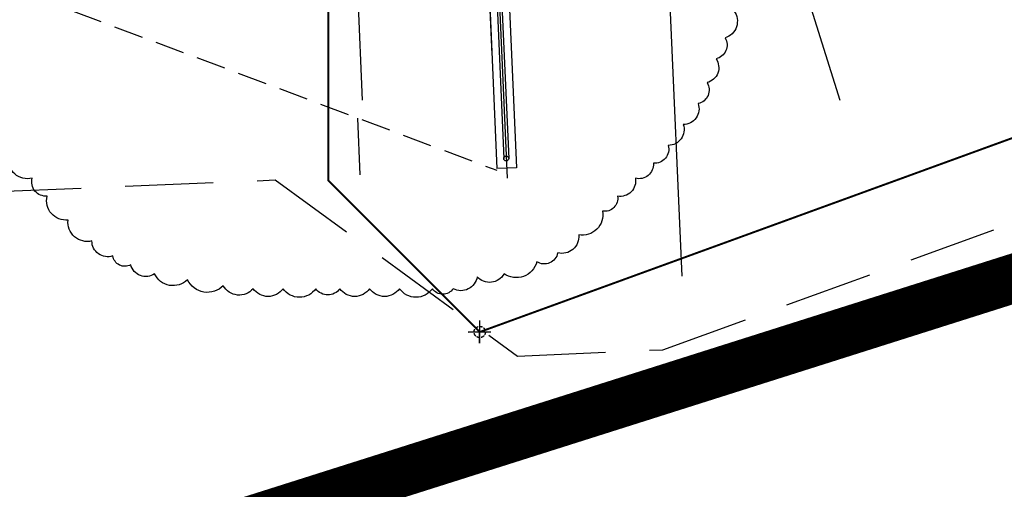
# Model space of a CAD drawing. Units: millimetres. Extents: x -1564081 to 2512892, y 2942848 to 5087718.
# Drawn here: x -450378 to -440316, y 4669064 to 4673859 of the extents above; entities that cross this region are included whole.
import ezdxf

# ---------------------------------------------------------------- set-up
doc = ezdxf.new("R2010")
doc.units = ezdxf.units.MM
doc.header["$LTSCALE"] = 60
doc.header["$MEASUREMENT"] = 0
doc.linetypes.add('CEN', pattern=[62, 60, -1, 0, -1])
doc.linetypes.add('DASHED', pattern=[0.75, 0.5, -0.25])
for name, color, linetype in [('BASE', 7, 'CONTINUOUS'), ('CEN', 1, 'CEN'), ('COL', 2, 'CONTINUOUS'), ('ELE-8', 8, 'CONTINUOUS'), ('ETC', 6, 'CONTINUOUS'), ('LL', 33, 'CONTINUOUS'), ('WALL', 3, 'CONTINUOUS'), ('ZC301', 7, 'CONTINUOUS')]:
    doc.layers.add(name, color=color, linetype=linetype)

# ---------------------------------------------------------------- blocks, each defined once
blk = doc.blocks.new('1층평면도')
at = {"layer": 'BASE', "color": 6, "linetype": 'DASHED'}
blk.add_circle((17834, -1537, -73007), 57.7, dxfattribs=at)
at = {"layer": 'CEN'}
for p, q in [((17829, -1652, -73007), (17839, -1422, -73006)), ((17719, -1532, -73007), (17949, -1542, -73007))]:
    blk.add_line(p, q, dxfattribs=at)
blk = doc.blocks.new('배치도(변경후)')
at = {"layer": 'BASE', "color": 6, "linetype": 'DASHED'}
for centre in [(100362, -186119, -43000), (100362, -186119, -108997)]:
    blk.add_circle(centre, 57.8, dxfattribs=at)
at = {"layer": 'CEN'}
for p, q in [((104045, -183755, 29006), (101246, -174849, 29006)), ((102431, -185550, 29008), (102064, -177170, 29008)), ((100356, -178039, 30008), (100641, -184547, 30008)), ((100356, -178039, 29006), (100641, -184547, 29006)), ((100361, -186234, -42998), (100362, -186003, -86997)), ((100362, -186234, -42998), (100362, -186003, -42998)), ((100245, -186119, -42998), (100477, -186119, -86997)), ((100246, -186119, -42998), (100477, -186119, -42998))]:
    blk.add_line(p, q, dxfattribs=at)
at = {"layer": 'CEN', "ltscale": 3}
blk.add_line((99165, -183753, 30009), (99025, -180560, 30009), dxfattribs=at)
at = {"layer": 'ELE-8', "linetype": 'DASHED', "ltscale": 10, "elevation": 29006}
blk.add_lwpolyline([(100335, -179842), (95353, -182228), (95366, -182527), (100538, -184468)], dxfattribs=at)
at = {"layer": 'ETC', "ltscale": 3}
for p, q in [((100253, -177967, 29006), (100537, -184451, 29006)), ((100331, -178040, 30008), (100608, -184347, 29006)), ((100381, -178038, 30008), (100658, -184347, 29006)), ((100463, -182754, 29006), (100486, -183284, 29006)), ((100737, -184443, 29006), (100537, -184451, 29006))]:
    blk.add_line(p, q, dxfattribs=at)
for points, elevation in [([(72711, -196064), (110013, -184243), (138698, -173341), (167692, -162321), (168527, -164704), (170759, -163598), (174775, -155602), (177932, -149314), (178597, -140983), (179747, -126593), (182162, -117812), (184003, -94762), (184919, -83289), (125470, -55328), (32332, -15328), (0, 0)], -88000), ([(100460, -178112), (100737, -184443)], 29006)]:
    blk.add_lwpolyline(points, dxfattribs=dict(at, elevation=elevation))
at = {"layer": 'LL', "linetype": 'DASHED', "ltscale": 20, "const_width": 20, "elevation": -130997}
blk.add_lwpolyline([(98816, -179922), (98815, -184572), (100362, -186119), (132363, -174475), (131372, -171750), (129116, -172570), (128638, -171255), (104816, -179923), (98816, -179922)], dxfattribs=at)
at = {"layer": 'WALL'}
blk.add_line((99113, -183934, 29006), (99138, -184513, 29006), dxfattribs=at)
at = {"layer": 'WALL', "linetype": 'DASHED', "ltscale": 30, "elevation": 1003}
blk.add_lwpolyline([(81038, -179451), (81378, -187214), (90264, -186825), (92693, -184800), (98271, -184566), (100749, -186365), (102232, -186300), (135360, -174333), (132518, -165288), (97997, -176139), (98039, -178728), (81038, -179451)], dxfattribs=at)
at = {"layer": 'WALL'}
blk.add_circle((100633, -184347, 29006), 25, dxfattribs=at)
at = {"layer": 'ELE-8', "rotation": 2.508520586393164}
blk.add_blockref('1층평면도', (82478, -185364, 30009), dxfattribs=at)
blk = doc.blocks.new('지적도(변경후)')
at = {"layer": 'COL', "linetype": 'DASHED', "ltscale": 200, "const_width": 500, "elevation": -88000}
blk.add_lwpolyline([(72711, -196064), (110013, -184243), (138698, -173341), (167692, -162321), (168527, -164704), (170759, -163598), (174775, -155602), (177932, -149314), (178597, -140983), (179747, -126593), (182162, -117812), (184003, -94762), (184919, -83289), (125470, -55328), (32332, -15328), (0, 0)], dxfattribs=at)
at = {"layer": 'ZC301', "color": 7, "linetype": 'Continuous', "elevation": -44000}
blk.add_lwpolyline([(-44910, -204534), (-26559, -203962), (32985, -203540), (69794, -196612), (72711, -196064), (109676, -184350)], dxfattribs=at)

msp = doc.modelspace()

# ---------------------------------------------------------------- linework, layer by layer
at = {"layer": 'ELE-8', "ltscale": 3}
msp.add_lwpolyline([(-443078.5, 4673948.2, -0.5205671), (-443170.1, 4673673.7, -0.5205671), (-443170.1, 4673673.7, -0.5205671), (-443261.7, 4673460.2, -0.5205671), (-443261.7, 4673460.2, -0.5205671), (-443353.2, 4673216.2, -0.5205671), (-443353.2, 4673216.2, -0.5205671), (-443444.8, 4673002.8, -0.5205671), (-443444.8, 4673002.8, -0.5205671), (-443597.4, 4672789.3, -0.5205671), (-443597.4, 4672789.3, -0.5205671), (-443750, 4672575.8, -0.5205671), (-443750, 4672575.8, -0.5205671), (-443902.6, 4672392.8, -0.5205671), (-443902.6, 4672392.8, -0.5205671), (-444085.7, 4672240.3, -0.5205671), (-444085.7, 4672240.3, -0.5205671), (-444268.8, 4672057.3, -0.5205671), (-444268.8, 4672057.3, -0.5205671), (-444421.5, 4671904.9, -0.5205671), (-444421.5, 4671904.9, -0.5205671), (-444665.6, 4671660.9, -0.5205671), (-444665.6, 4671660.9, -0.5205671), (-444879.3, 4671477.9, -0.5205671), (-444879.3, 4671477.9, -0.5205671), (-445092.9, 4671386.4, -0.5205671), (-445092.9, 4671386.4, -0.5205671), (-445428.6, 4671264.4, -0.5205671), (-445428.6, 4671264.4, -0.5205671), (-445703.3, 4671233.9, -0.5205671), (-445703.3, 4671233.9, -0.5205671), (-445947.5, 4671111.9, -0.5205671), (-445947.5, 4671111.9, -0.5205671), (-446161.1, 4671111.9, -0.5205671), (-446161.1, 4671111.9, -0.5205671), (-446496.8, 4671111.9, -0.5205671), (-446496.8, 4671111.9, -0.5205671), (-446802.1, 4671111.9, -0.5205671), (-446802.1, 4671111.9, -0.5205671), (-447107.3, 4671111.9, -0.5205671), (-447107.3, 4671111.9, -0.5205671), (-447351.4, 4671111.9, -0.5205671), (-447351.4, 4671111.9, -0.5205671), (-447687.1, 4671111.9, -0.5205671), (-447687.1, 4671111.9, -0.5205671), (-447992.3, 4671111.9, -0.5205671), (-447992.3, 4671111.9, -0.5205671), (-448297.6, 4671142.4, -0.5205671), (-448297.6, 4671142.4, -0.5205671), (-448663.8, 4671203.4, -0.5205671), (-448663.8, 4671203.4, -0.5205671), (-448999.5, 4671264.4, -0.5205671), (-448999.5, 4671264.4, -0.5205671), (-449243.7, 4671355.9, -0.5205671), (-449243.7, 4671355.9, -0.5205671), (-449426.8, 4671447.4, -0.5205671), (-449426.8, 4671447.4, -0.5205671), (-449640.4, 4671599.9, -0.5205671), (-449640.4, 4671599.9, -0.5205671), (-449884.6, 4671813.4, -0.5205671), (-449884.6, 4671813.4, -0.5205671), (-450098.3, 4672057.3, -0.5205671), (-450098.3, 4672057.3, -0.5205671), (-450250.8, 4672240.3, -0.5205671), (-450250.8, 4672240.3, -0.5205671), (-450495, 4672453.8, -0.5205671)], format="xyb", dxfattribs=at)

# ---------------------------------------------------------------- block references
at = {"layer": 'ELE-8'}
for name in ['지적도(변경후)', '배치도(변경후)']:
    msp.add_blockref(name, (-546039, 4856789), dxfattribs=at)

doc.saveas('drawing.dxf')
